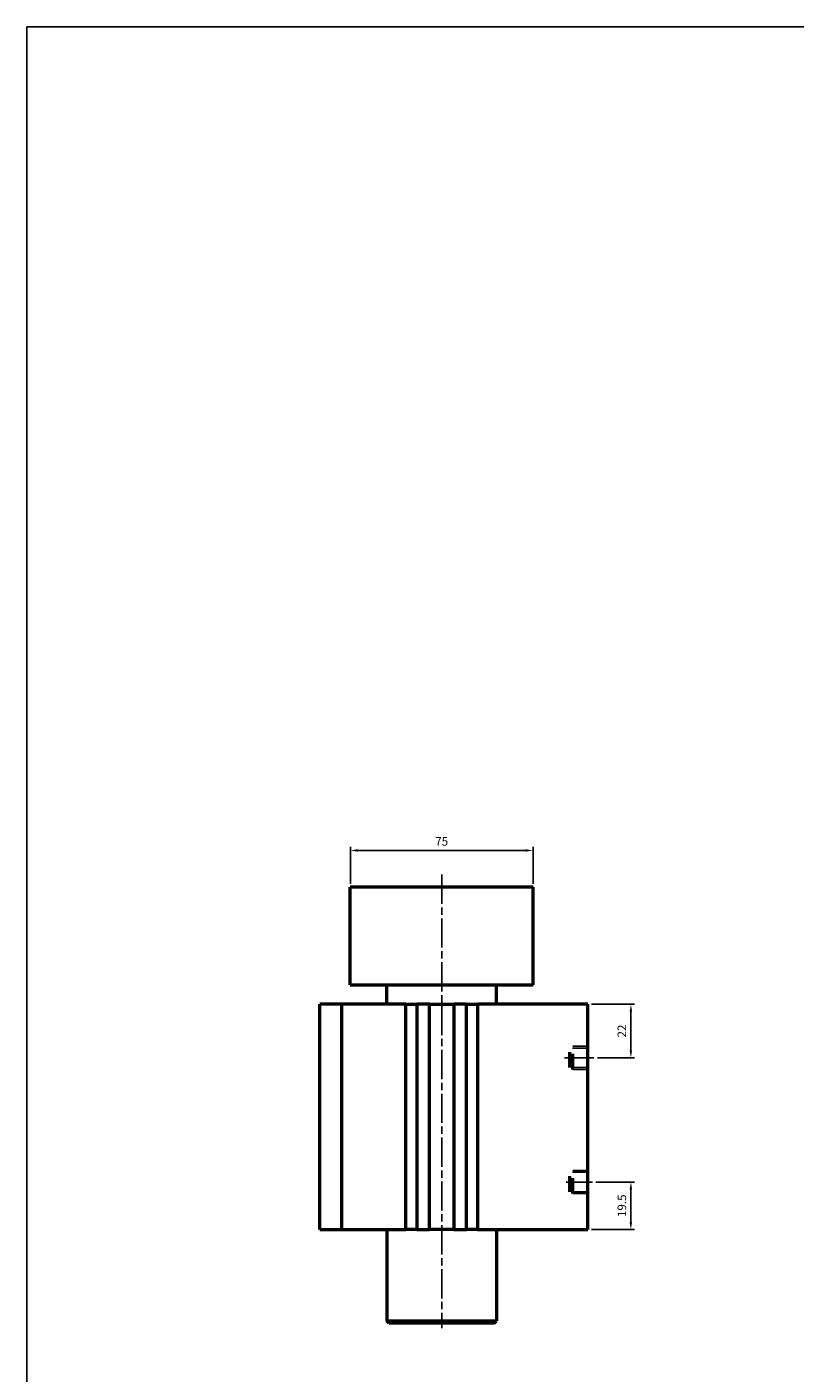
# Model space of a CAD drawing. Units: millimetres. Extents: x 662 to 3210, y 1000 to 2853.
# Drawn here: x 662 to 977, y 2301 to 2853 of the extents above; entities that cross this region are included whole.
import ezdxf

# ---------------------------------------------------------------- set-up
doc = ezdxf.new("R2010")
doc.units = ezdxf.units.MM
doc.linetypes.add('AM_ISO08W050', pattern=[18, 12, -1.5, 3, -1.5])
doc.linetypes.add('HIDDEN', pattern=[9.525, 6.35, -3.175])
doc.layers.add('AM_7', color=1, linetype='AM_ISO08W050', lineweight=25)
doc.layers.add('AM_VIS', color=7, linetype='Continuous', lineweight=50)
doc.layers.add('DIM', color=5, linetype='Continuous')
doc.layers.add('LOGO', color=7, linetype='Continuous')
doc.styles.get("Standard").update_dxf_attribs({"font": 'ISOCP.SHX', "bigfont": 'CHINESET.SHX'})
doc.dimstyles.new('AM_ISO', dxfattribs={"dimtxt": 3.5, "dimasz": 3, "dimexe": 1.5, "dimexo": 1.5, "dimgap": 1.5, "dimtad": 1, "dimdsep": 46, "dimtxsty": 'Standard', "dimcen": 0, "dimclrd": 256, "dimclre": 256, "dimclrt": 256, "dimadec": 0, "dimazin": 2, "dimtp": 0.1, "dimtm": 0.1, "dimtfac": 0.71, "dimtmove": 0, "dimatfit": 3, "dimfxl": 0, "dimlwd": -1, "dimlwe": -1, "dimarcsym": 0})

# ---------------------------------------------------------------- blocks, each defined once
blk = doc.blocks.new('*D13')
at = {"layer": 'Defpoints', "color": 0}
for p in [(891.88, 2452.01), (894.31, 2430.01), (909.54, 2430.01)]:
    blk.add_point(p, dxfattribs=at)
at = {"layer": 'DIM'}
for p, q in [((893.38, 2452.01), (911.04, 2452.01)), ((909.54, 2449.01), (909.54, 2433.01)), ((895.81, 2430.01), (911.04, 2430.01))]:
    blk.add_line(p, q, dxfattribs=at)
for points in [[(909.04, 2449.01), (910.04, 2449.01), (909.54, 2452.01)], [(909.04, 2433.01), (910.04, 2433.01), (909.54, 2430.01)]]:
    blk.add_solid(points, dxfattribs=at)
at = {"layer": 'DIM', "insert": (906.29, 2441.01), "char_height": 3.5, "attachment_point": 5, "rotation": 90}
blk.add_mtext('22', dxfattribs=at)
blk = doc.blocks.new('*D14')
at = {"layer": 'Defpoints', "color": 0}
for p in [(893.72, 2379.01), (909.54, 2379.01), (891.88, 2359.51)]:
    blk.add_point(p, dxfattribs=at)
at = {"layer": 'DIM'}
for p, q in [((895.22, 2379.01), (911.04, 2379.01)), ((909.54, 2362.51), (909.54, 2376.01)), ((893.38, 2359.51), (911.04, 2359.51))]:
    blk.add_line(p, q, dxfattribs=at)
for points in [[(909.04, 2376.01), (910.04, 2376.01), (909.54, 2379.01)], [(909.04, 2362.51), (910.04, 2362.51), (909.54, 2359.51)]]:
    blk.add_solid(points, dxfattribs=at)
at = {"layer": 'DIM', "insert": (906.29, 2369.26), "char_height": 3.5, "attachment_point": 5, "rotation": 90}
blk.add_mtext('19.5', dxfattribs=at)
blk = doc.blocks.new('*D15')
at = {"layer": 'Defpoints', "color": 0}
for p in [(869.38, 2515.16), (794.38, 2500.01), (869.38, 2500.01)]:
    blk.add_point(p, dxfattribs=at)
at = {"layer": 'DIM'}
for p, q in [((794.38, 2501.51), (794.38, 2516.66)), ((797.38, 2515.16), (866.38, 2515.16)), ((869.38, 2501.51), (869.38, 2516.66))]:
    blk.add_line(p, q, dxfattribs=at)
for points in [[(797.38, 2515.66), (797.38, 2514.66), (794.38, 2515.16)], [(866.38, 2515.66), (866.38, 2514.66), (869.38, 2515.16)]]:
    blk.add_solid(points, dxfattribs=at)
at = {"layer": 'DIM', "insert": (831.88, 2518.41), "char_height": 3.5, "attachment_point": 5}
blk.add_mtext('75', dxfattribs=at)

msp = doc.modelspace()

# ---------------------------------------------------------------- linework, layer by layer
at = {"layer": 'AM_7', "color": 1}
for p, q in [((831.876, 2505.248), (831.876, 2319.014)), ((894.312, 2430.014), (881.562, 2430.014)), ((882.91, 2379.014), (893.724, 2379.014))]:
    msp.add_line(p, q, dxfattribs=at)
at = {"layer": 'AM_VIS'}
for p, q in [((869.376, 2500.014), (794.376, 2500.014)), ((794.376, 2460.014), (794.376, 2500.014)), ((869.376, 2460.014), (869.376, 2500.014)), ((794.376, 2460.014), (869.376, 2460.014)), ((809.376, 2452.014), (809.376, 2460.014)), ((854.376, 2452.014), (854.376, 2460.014)), ((781.876, 2359.514), (781.876, 2452.014)), ((790.876, 2452.014), (781.876, 2452.014)), ((790.876, 2359.514), (790.876, 2452.014)), ((817.126, 2452.014), (790.876, 2452.014)), ((817.126, 2359.514), (817.126, 2452.014)), ((817.126, 2452.014), (821.626, 2452.014)), ((821.626, 2452.014), (821.626, 2359.514)), ((826.876, 2452.014), (821.626, 2452.014)), ((826.876, 2359.514), (826.876, 2452.014)), ((826.876, 2452.014), (836.876, 2452.014)), ((842.126, 2452.014), (836.876, 2452.014)), ((836.876, 2452.014), (836.876, 2359.514)), ((842.126, 2359.514), (842.126, 2452.014)), ((842.126, 2452.014), (846.626, 2452.014)), ((872.876, 2452.014), (846.626, 2452.014)), ((846.626, 2452.014), (846.626, 2359.514)), ((881.876, 2452.014), (872.876, 2452.014)), ((891.876, 2452.014), (881.876, 2452.014)), ((891.876, 2359.514), (891.876, 2452.014)), ((781.876, 2359.514), (790.876, 2359.514)), ((790.876, 2359.514), (817.126, 2359.514)), ((821.626, 2359.514), (817.126, 2359.514)), ((821.626, 2359.514), (826.876, 2359.514)), ((836.876, 2359.514), (826.876, 2359.514)), ((836.876, 2359.514), (842.126, 2359.514)), ((846.626, 2359.514), (842.126, 2359.514)), ((846.626, 2359.514), (872.876, 2359.514)), ((872.876, 2359.514), (881.876, 2359.514)), ((881.876, 2359.514), (891.876, 2359.514))]:
    msp.add_line(p, q, dxfattribs=at)
at = {"layer": 'AM_VIS', "color": 5, "linetype": 'HIDDEN'}
for p, q in [((884.476, 2426.014), (884.476, 2434.014)), ((885.676, 2425.264), (885.676, 2434.764)), ((884.476, 2375.014), (884.476, 2383.014)), ((885.676, 2374.264), (885.676, 2383.764))]:
    msp.add_line(p, q, dxfattribs=at)
at = {"layer": 'AM_VIS', "color": 3}
for p, q in [((809.376, 2359.514), (809.376, 2322.014)), ((854.376, 2359.514), (854.376, 2322.014)), ((810.376, 2321.014), (809.376, 2322.014)), ((809.376, 2322.014), (854.376, 2322.014)), ((853.376, 2321.014), (854.376, 2322.014)), ((853.376, 2321.014), (810.376, 2321.014))]:
    msp.add_line(p, q, dxfattribs=at)
at = {"layer": 'DIM', "color": 5, "linetype": 'HIDDEN'}
for p, q in [((891.876, 2434.014), (884.476, 2434.014)), ((891.876, 2434.764), (885.676, 2434.764)), ((891.876, 2426.014), (884.476, 2426.014)), ((891.876, 2425.264), (885.676, 2425.264)), ((891.876, 2383.014), (884.476, 2383.014)), ((891.876, 2383.764), (885.676, 2383.764)), ((891.876, 2375.014), (884.476, 2375.014)), ((891.876, 2374.264), (885.676, 2374.264))]:
    msp.add_line(p, q, dxfattribs=at)
at = {"layer": 'LOGO', "color": 4}
msp.add_lwpolyline([(661.622, 1185.337), (3209.882, 1185.337), (3209.882, 2853.316), (661.622, 2853.316)], close=True, dxfattribs=at)

# ---------------------------------------------------------------- dimensions: what is measured, and where the dimension line sits
at = {"layer": 'DIM', "color": 0}
dim = msp.add_linear_dim(base=(869.376, 2515.161), p1=(794.376, 2500.014), p2=(869.376, 2500.014), dimstyle='AM_ISO', override={"dimtdec": 8}, dxfattribs=at)
dim.commit()
dim.dimension.update_dxf_attribs({"geometry": '*D15', "text_midpoint": (831.876, 2518.411)})
for base, p1, p2, picture, middle in [((909.542, 2430.014), (891.876, 2452.014), (894.312, 2430.014), '*D13', (906.292, 2441.014)), ((909.542, 2379.014), (891.876, 2359.514), (893.724, 2379.014), '*D14', (906.292, 2369.264))]:
    dim = msp.add_linear_dim(base=base, p1=p1, p2=p2, angle=90, dimstyle='AM_ISO', override={"dimtdec": 8}, dxfattribs=at)
    dim.commit()
    dim.dimension.update_dxf_attribs({"geometry": picture, "text_midpoint": middle})

doc.saveas('drawing.dxf')
